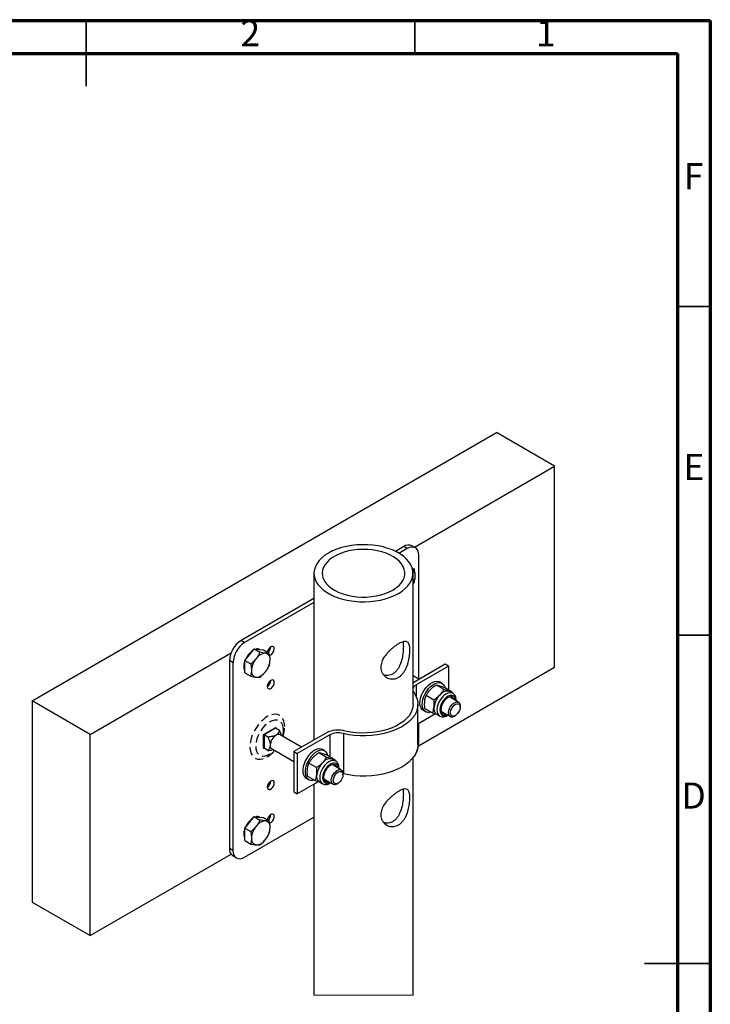
# Paper-space layout 'Sheet2' of a CAD drawing. Units: millimetres. Extents: x 15 to 205, y 5 to 292.
# Drawn here: x 100 to 205, y 142 to 292 of the extents above; entities that cross this region are included whole.
import ezdxf

# ---------------------------------------------------------------- set-up
doc = ezdxf.new("R2010")
doc.units = ezdxf.units.MM
doc.linetypes.add('HIDDEN', pattern=[1.905, 1.27, -0.635])
doc.styles.add('SLDTEXTSTYLE0', font='TXT', dxfattribs={"width": 0.75})

psp = doc.layouts.new('Sheet2')

# ---------------------------------------------------------------- linework, layer by layer
at = {"color": 7, "linetype": 'Continuous', "lineweight": 70}
for p, q in [((15, 292), (205, 292)), ((205, 292), (205, 5)), ((20, 287), (200, 287)), ((200, 287), (200, 10))]:
    psp.add_line(p, q, dxfattribs=at)
at = {"color": 7, "linetype": 'Continuous', "lineweight": 35}
for p, q in [((110, 287), (110, 292)), ((110, 292), (110, 282)), ((160, 287), (160, 292)), ((200, 248.5), (205, 248.5)), ((200, 198.5), (205, 198.5)), ((205, 148.5), (195, 148.5)), ((200, 148.5), (205, 148.5))]:
    psp.add_line(p, q, dxfattribs=at)
at = {"color": 7, "linetype": 'Continuous', "lineweight": 25}
for p, q in [((101.75, 188.49), (172.46, 229.31)), ((181.3, 224.21), (172.46, 229.31)), ((159.94, 211.87), (181.3, 224.21)), ((181.3, 193.59), (181.3, 224.21)), ((158.32, 211.96), (157.05, 211.23)), ((158.85, 211.65), (157.6, 210.93)), ((158.85, 211.65), (158.32, 211.96)), ((160.1, 211.78), (159.57, 212.08)), ((160.62, 191.77), (160.62, 210.63)), ((159.61, 208.69), (159.94, 208.5)), ((144.66, 207.9), (144.66, 182.54)), ((159.74, 187.94), (159.74, 207.9)), ((159.74, 206.21), (159.94, 206.61)), ((144.66, 204.07), (133.57, 197.67)), ((144.66, 203.46), (134.1, 197.37)), ((134.1, 197.37), (133.57, 197.67)), ((134.83, 195.51), (135.53, 196.38)), ((135.53, 196.38), (136.43, 195.87)), ((135.53, 196.38), (136.24, 196.32)), ((136.24, 196.32), (136.95, 196.26)), ((110.59, 183.39), (132.04, 195.77)), ((134.12, 194.63), (134.83, 195.51)), ((136.95, 196.26), (137.85, 195.74)), ((132.33, 194.31), (131.8, 194.61)), ((131.8, 194.61), (131.8, 166.03)), ((132.33, 194.31), (132.33, 165.73)), ((134.12, 194.63), (135.02, 194.11)), ((134.12, 193.68), (134.12, 194.63)), ((134.12, 192.74), (134.12, 193.68)), ((164.63, 194.06), (159.74, 191.24)), ((165.16, 193.76), (160.2, 190.9)), ((160.58, 181.63), (181.3, 193.59)), ((165.16, 193.76), (164.63, 194.06)), ((165.16, 193.76), (165.16, 190.17)), ((134.12, 192.74), (135.02, 192.22)), ((160.63, 191.76), (159.74, 192.28)), ((163.26, 190.92), (164.43, 190.24)), ((164.17, 191.16), (163.82, 191.36)), ((164.56, 190.51), (165.72, 189.84)), ((161.75, 189.33), (162.92, 188.65)), ((165.34, 189.91), (165.2, 189.97)), ((165.8, 189.64), (165.34, 189.91)), ((166.67, 188.28), (165.42, 188.99)), ((165.73, 189.68), (165.72, 189.84)), ((101.75, 188.49), (101.75, 157.87)), ((110.59, 183.39), (101.75, 188.49)), ((160.49, 181.82), (160.49, 187.94)), ((161.54, 187.33), (162.71, 186.66)), ((166.93, 187.53), (166.93, 187.7)), ((163.17, 186.49), (160.49, 184.94)), ((161.32, 187.03), (161.67, 186.83)), ((163.34, 186.44), (163.8, 186.18)), ((164.17, 186.83), (165.42, 186.11)), ((166.04, 186.17), (166.19, 186.26)), ((136.98, 183.36), (138.83, 184.43)), ((138.82, 184.33), (137.05, 183.31)), ((139.41, 183.99), (138.82, 184.33)), ((138.83, 184.43), (138.83, 184.33)), ((160.62, 182.05), (160.62, 185.01)), ((110.59, 152.77), (110.59, 183.39)), ((136.98, 181.22), (136.98, 183.36)), ((137.05, 183.31), (137.05, 181.27)), ((137.64, 182.97), (137.05, 183.31)), ((142.78, 181.45), (139.52, 183.33)), ((146.54, 183.62), (141.59, 180.76)), ((147.07, 183.32), (142.12, 180.46)), ((149.13, 183.5), (149.13, 177.37)), ((137.06, 181.27), (136.98, 181.22)), ((137.64, 180.93), (137.05, 181.27)), ((138.27, 181.17), (141.59, 179.25)), ((141.59, 180.76), (142.12, 180.46)), ((141.59, 180.76), (141.59, 174.64)), ((142.12, 180.46), (142.12, 174.33)), ((145.41, 180.61), (146.58, 179.93)), ((146.32, 180.85), (145.96, 181.06)), ((146.7, 180.21), (147.87, 179.53)), ((159.74, 143.71), (159.74, 179.83)), ((143.9, 179.02), (145.07, 178.34)), ((147.49, 179.6), (147.35, 179.66)), ((147.94, 179.34), (147.49, 179.6)), ((148.81, 177.97), (147.57, 178.69)), ((147.88, 179.37), (147.87, 179.53)), ((143.68, 177.02), (144.85, 176.35)), ((149.07, 177.23), (149.07, 177.4)), ((149.13, 177.37), (149.07, 177.39)), ((145.32, 176.18), (142.12, 174.33)), ((143.46, 176.73), (143.82, 176.52)), ((144.66, 175.8), (144.66, 143.71)), ((145.49, 176.14), (145.94, 175.87)), ((146.32, 176.52), (147.56, 175.8)), ((148.19, 175.87), (148.33, 175.95)), ((141.59, 174.64), (142.12, 174.33)), ((134.1, 164.71), (144.66, 170.8)), ((134.83, 169.99), (135.53, 170.87)), ((135.53, 170.87), (136.43, 170.35)), ((135.53, 170.87), (136.24, 170.8)), ((136.24, 170.8), (136.95, 170.74)), ((134.12, 169.11), (134.83, 169.99)), ((136.95, 170.74), (137.85, 170.22)), ((134.12, 169.11), (135.02, 168.59)), ((134.12, 168.17), (134.12, 169.11)), ((134.12, 167.22), (134.12, 168.17)), ((134.12, 167.22), (135.02, 166.7)), ((110.59, 152.77), (132.04, 165.15)), ((132.33, 165.73), (131.8, 166.03)), ((132.32, 164.89), (132.85, 164.58)), ((101.75, 157.87), (110.59, 152.77))]:
    psp.add_line(p, q, dxfattribs=at)
at = {"color": 8, "linetype": 'Continuous', "lineweight": 25}
for p, q in [((160.2, 190.9), (160.2, 189.18)), ((147.07, 183.32), (147.07, 179.99))]:
    psp.add_line(p, q, dxfattribs=at)
at = {"color": 7, "linetype": 'Continuous', "lineweight": 18}
psp.add_line((144.66, 143.71), (159.74, 143.71), dxfattribs=at)
at = {"color": 7, "linetype": 'Continuous', "lineweight": 25, "flags": 128}
for points in [[(156.92, 204.51), (157.53, 204.83), (158.07, 205.18), (158.55, 205.56), (158.95, 205.97), (159.27, 206.4), (159.51, 206.85), (159.67, 207.31), (159.73, 207.78), (159.71, 208.26), (159.6, 208.72), (159.4, 209.18), (159.12, 209.62), (158.76, 210.04), (158.32, 210.44), (157.81, 210.81), (157.23, 211.14), (156.6, 211.44), (155.91, 211.69), (155.18, 211.9), (154.41, 212.06), (153.62, 212.18), (152.81, 212.24), (151.99, 212.25), (151.18, 212.21), (150.38, 212.12), (149.6, 211.99), (148.85, 211.8), (148.14, 211.57), (147.48, 211.29), (146.87, 210.98), (146.32, 210.63), (145.85, 210.25), (145.45, 209.84), (145.12, 209.4), (144.88, 208.95), (144.73, 208.49), (144.66, 208.02), (144.69, 207.55), (144.8, 207.08), (144.99, 206.62), (145.27, 206.18), (145.64, 205.76), (146.08, 205.36), (146.59, 205), (147.16, 204.66), (147.8, 204.37), (148.49, 204.11), (149.22, 203.91), (149.99, 203.74), (150.78, 203.63), (151.59, 203.57), (152.4, 203.55), (153.22, 203.59), (154.02, 203.68), (154.8, 203.82), (155.55, 204), (156.26, 204.24), (156.92, 204.51)], [(156.09, 205.05), (156.64, 205.34), (157.14, 205.66), (157.56, 206.01), (157.91, 206.39), (158.18, 206.79), (158.37, 207.21), (158.47, 207.63), (158.48, 208.06), (158.4, 208.49), (158.24, 208.91), (157.99, 209.32), (157.66, 209.7), (157.25, 210.06), (156.77, 210.39), (156.23, 210.69), (155.63, 210.94), (154.99, 211.16), (154.3, 211.32), (153.58, 211.44), (152.85, 211.51), (152.11, 211.53), (151.36, 211.5), (150.63, 211.42), (149.92, 211.29), (149.24, 211.11), (148.61, 210.88), (148.02, 210.62), (147.5, 210.31), (147.04, 209.97), (146.65, 209.61), (146.34, 209.22), (146.11, 208.81), (145.97, 208.38), (145.91, 207.96), (145.94, 207.53), (146.07, 207.1), (146.27, 206.69), (146.56, 206.29), (146.93, 205.92), (147.38, 205.57), (147.89, 205.26), (148.46, 204.98), (149.08, 204.75), (149.75, 204.56), (150.45, 204.42), (151.18, 204.32), (151.92, 204.28), (152.66, 204.28), (153.4, 204.34), (154.12, 204.45), (154.82, 204.6), (155.48, 204.8), (156.09, 205.05)], [(160.62, 210.63), (160.59, 211.01), (160.48, 211.34), (160.32, 211.6), (160.1, 211.78), (159.83, 211.88), (159.53, 211.89), (159.2, 211.81), (158.85, 211.65)], [(138.61, 196.4), (138.58, 196.59), (138.49, 196.72), (138.35, 196.77), (138.17, 196.75), (137.99, 196.64), (137.82, 196.47), (137.67, 196.25), (137.58, 196.01), (137.56, 195.91)], [(134.01, 193.74), (134.05, 194.11), (134.12, 194.43)], [(134.12, 193.18), (134.05, 193.41), (134.01, 193.74)], [(138.58, 191.07), (138.61, 191.29), (138.58, 191.49), (138.49, 191.62), (138.35, 191.67), (138.17, 191.64), (137.99, 191.54), (137.82, 191.37), (137.67, 191.15), (137.58, 190.91), (137.55, 190.68), (137.58, 190.49), (137.67, 190.36), (137.82, 190.3), (137.99, 190.33), (138.17, 190.44), (138.35, 190.61), (138.49, 190.83), (138.58, 191.07)], [(161.03, 189.33), (161.23, 189.76), (161.47, 190.17), (161.75, 190.54), (162.07, 190.87), (162.4, 191.13), (162.73, 191.33), (163.06, 191.44), (163.37, 191.48), (163.66, 191.44), (163.82, 191.36)], [(161.39, 189.13), (161.58, 189.56), (161.82, 189.97), (162.11, 190.34), (162.42, 190.66), (162.75, 190.93), (163.08, 191.12), (163.41, 191.24), (163.73, 191.28), (164.01, 191.23), (164.25, 191.1), (164.45, 190.9), (164.59, 190.63), (164.64, 190.47)], [(159.91, 189.69), (160.19, 189.21), (160.38, 188.72), (160.47, 188.21), (160.48, 187.71), (160.39, 187.21), (160.21, 186.71), (159.94, 186.23), (159.58, 185.77), (159.15, 185.33), (158.63, 184.92), (158.04, 184.55), (157.39, 184.21), (156.68, 183.92), (155.92, 183.66), (155.12, 183.46), (154.28, 183.31), (153.43, 183.21), (152.55, 183.16), (151.68, 183.16), (150.81, 183.22), (149.96, 183.33), (149.13, 183.5)], [(159.74, 189.95), (159.79, 189.84), (159.91, 189.69)], [(161.32, 187.03), (161.13, 187.18), (160.96, 187.42), (160.85, 187.72), (160.8, 188.08), (160.82, 188.48), (160.89, 188.9), (161.03, 189.33)], [(162.51, 186.77), (162.27, 186.72), (161.97, 186.73), (161.7, 186.81), (161.48, 186.98), (161.31, 187.22), (161.2, 187.52), (161.15, 187.88), (161.17, 188.27), (161.25, 188.69), (161.39, 189.13)], [(166.03, 188.64), (165.99, 188.77), (165.87, 188.96), (165.69, 189.08), (165.47, 189.12), (165.22, 189.07), (164.97, 188.94), (164.71, 188.74), (164.47, 188.48), (164.27, 188.17), (164.12, 187.84), (164.02, 187.51), (163.99, 187.19), (164.02, 186.91), (164.11, 186.69), (164.26, 186.53), (164.46, 186.45), (164.7, 186.46), (164.78, 186.48)], [(159.74, 187.94), (159.72, 187.63), (159.61, 187.15), (159.42, 186.68), (159.13, 186.23), (158.77, 185.8), (158.32, 185.4), (157.8, 185.03), (157.21, 184.69), (156.56, 184.39), (155.86, 184.13), (155.11, 183.93), (154.33, 183.77), (153.52, 183.66), (152.69, 183.6), (151.86, 183.59), (151.04, 183.64), (150.22, 183.74), (149.44, 183.89)], [(165.42, 186.11), (165.27, 186.25), (165.18, 186.46), (165.16, 186.72), (165.2, 187.02), (165.3, 187.33), (165.46, 187.63), (165.66, 187.9), (165.89, 188.11), (166.13, 188.26), (166.37, 188.33), (166.58, 188.31), (166.75, 188.22), (166.86, 188.04), (166.92, 187.81), (166.93, 187.7)], [(165.84, 186.16), (165.67, 186.21), (165.54, 186.33), (165.46, 186.53), (165.45, 186.78), (165.51, 187.06), (165.63, 187.34), (165.8, 187.6), (166, 187.82), (166.22, 187.98), (166.43, 188.05), (166.63, 188.05), (166.78, 187.96), (166.88, 187.79), (166.92, 187.57), (166.9, 187.3), (166.81, 187.02), (166.67, 186.74), (166.48, 186.5), (166.27, 186.31), (166.05, 186.19), (165.84, 186.16)], [(138.82, 184.33), (138.79, 184.36), (138.77, 184.39)], [(137.05, 183.31), (137.01, 183.34), (136.98, 183.36)], [(136.98, 181.29), (137.01, 181.29), (137.05, 181.27)], [(160.49, 181.82), (160.48, 181.59), (160.39, 181.08), (160.21, 180.59), (159.94, 180.11), (159.58, 179.64), (159.15, 179.21), (158.63, 178.8), (158.04, 178.42), (157.39, 178.09), (156.68, 177.79), (155.92, 177.54), (155.12, 177.34), (154.28, 177.19), (153.43, 177.08), (152.55, 177.04), (151.68, 177.04), (150.81, 177.1), (149.96, 177.21), (149.13, 177.37)], [(145.96, 181.06), (145.74, 181.15), (145.45, 181.17), (145.13, 181.12), (144.8, 180.98), (144.46, 180.77), (144.13, 180.49), (143.83, 180.15), (143.55, 179.77), (143.32, 179.35), (143.14, 178.92), (143.02, 178.49), (142.95, 178.07), (142.95, 177.68), (143.02, 177.34), (143.14, 177.05), (143.32, 176.83), (143.46, 176.73)], [(146.78, 180.16), (146.71, 180.39), (146.55, 180.65), (146.34, 180.84), (146.09, 180.94), (145.8, 180.97), (145.48, 180.91), (145.15, 180.78), (144.81, 180.56), (144.49, 180.28), (144.18, 179.95), (143.91, 179.56), (143.68, 179.15), (143.49, 178.72), (143.37, 178.28), (143.31, 177.87), (143.31, 177.48), (143.37, 177.13), (143.49, 176.85), (143.68, 176.62), (143.91, 176.48), (144.18, 176.41), (144.49, 176.43), (144.66, 176.47)], [(148.18, 178.34), (148.13, 178.46), (148.01, 178.66), (147.83, 178.77), (147.62, 178.81), (147.37, 178.76), (147.11, 178.63), (146.86, 178.43), (146.62, 178.17), (146.42, 177.86), (146.26, 177.53), (146.17, 177.2), (146.13, 176.88), (146.16, 176.6), (146.26, 176.38), (146.41, 176.22), (146.61, 176.14), (146.84, 176.15), (146.93, 176.17)], [(147.56, 175.8), (147.42, 175.94), (147.33, 176.15), (147.3, 176.41), (147.34, 176.71), (147.45, 177.02), (147.61, 177.32), (147.81, 177.59), (148.04, 177.81), (148.28, 177.95), (148.51, 178.02), (148.72, 178.01), (148.89, 177.91), (149.01, 177.74), (149.07, 177.5), (149.07, 177.4)], [(147.99, 175.85), (147.81, 175.9), (147.68, 176.03), (147.61, 176.22), (147.6, 176.47), (147.66, 176.75), (147.77, 177.03), (147.94, 177.3), (148.14, 177.51), (148.36, 177.67), (148.58, 177.75), (148.77, 177.74), (148.93, 177.65), (149.03, 177.48), (149.07, 177.26), (149.05, 176.99), (148.96, 176.71), (148.81, 176.43), (148.63, 176.19), (148.42, 176), (148.2, 175.89), (147.99, 175.85)], [(137.58, 175.6), (137.55, 175.37), (137.58, 175.18), (137.67, 175.05), (137.82, 174.99), (137.99, 175.02), (138.17, 175.13), (138.35, 175.3), (138.49, 175.52), (138.58, 175.76), (138.61, 175.98), (138.58, 176.17), (138.49, 176.31), (138.35, 176.36), (138.17, 176.33), (137.99, 176.23), (137.82, 176.06), (137.67, 175.84), (137.58, 175.6)], [(137.9, 169.89), (137.99, 169.92), (138.17, 170.02), (138.35, 170.2), (138.49, 170.42), (138.58, 170.65), (138.61, 170.88), (138.58, 171.07), (138.49, 171.2), (138.35, 171.26), (138.17, 171.23), (137.99, 171.12), (137.82, 170.95), (137.67, 170.73), (137.58, 170.5), (137.56, 170.39)], [(134.01, 168.23), (134.05, 168.6), (134.12, 168.91)], [(134.12, 167.67), (134.05, 167.9), (134.01, 168.23)], [(132.33, 165.73), (132.37, 165.35), (132.47, 165.02), (132.63, 164.76), (132.85, 164.58), (133.12, 164.48), (133.43, 164.47), (133.76, 164.55), (134.1, 164.71)]]:
    psp.add_lwpolyline(points, dxfattribs=at)
at = {"color": 8, "linetype": 'Continuous', "lineweight": 25, "flags": 128}
for points in [[(165.81, 189.64), (165.62, 189.72), (165.35, 189.73), (165.06, 189.67), (164.75, 189.52), (164.45, 189.3), (164.16, 189.01), (163.91, 188.67), (163.69, 188.29), (163.53, 187.9), (163.42, 187.51), (163.38, 187.13), (163.41, 186.8), (163.5, 186.51), (163.65, 186.29), (163.79, 186.18)], [(166.21, 188.54), (166.2, 188.6), (166.14, 188.88), (166.03, 189.09), (165.85, 189.24), (165.63, 189.31), (165.38, 189.29), (165.11, 189.2), (164.84, 189.03), (164.57, 188.79), (164.33, 188.49), (164.13, 188.16), (163.97, 187.81), (163.87, 187.45), (163.84, 187.12), (163.86, 186.82), (163.95, 186.57), (164.1, 186.38), (164.3, 186.28), (164.54, 186.25), (164.8, 186.31), (164.96, 186.37)], [(147.95, 179.33), (147.76, 179.41), (147.5, 179.43), (147.2, 179.36), (146.9, 179.21), (146.6, 178.99), (146.31, 178.7), (146.05, 178.36), (145.84, 177.99), (145.67, 177.59), (145.57, 177.2), (145.53, 176.83), (145.55, 176.49), (145.64, 176.21), (145.8, 175.99), (145.93, 175.88)], [(148.35, 178.23), (148.35, 178.29), (148.29, 178.57), (148.17, 178.79), (148, 178.93), (147.78, 179), (147.53, 178.99), (147.26, 178.89), (146.98, 178.72), (146.72, 178.48), (146.48, 178.19), (146.27, 177.85), (146.12, 177.5), (146.02, 177.15), (145.98, 176.81), (146.01, 176.51), (146.1, 176.26), (146.25, 176.08), (146.45, 175.97), (146.68, 175.94), (146.94, 176), (147.1, 176.07)]]:
    psp.add_lwpolyline(points, dxfattribs=at)
at = {"color": 7, "linetype": 'HIDDEN', "lineweight": 25, "flags": 128}
for points in [[(140.2, 184.56), (140.17, 185.01), (140.08, 185.41), (139.93, 185.76), (139.72, 186.04), (139.46, 186.25), (139.16, 186.39), (138.82, 186.45), (138.45, 186.43), (138.05, 186.32), (137.65, 186.15), (137.25, 185.89), (136.85, 185.57), (136.47, 185.19), (136.11, 184.76), (135.79, 184.29), (135.5, 183.79), (135.27, 183.28), (135.09, 182.75), (134.97, 182.23), (134.91, 181.73), (134.91, 181.27), (134.97, 180.84), (135.09, 180.46), (135.27, 180.15), (135.5, 179.9), (135.79, 179.72), (136.11, 179.62), (136.47, 179.61), (136.85, 179.67), (137.25, 179.81), (137.65, 180.03), (138.05, 180.31), (138.45, 180.66), (138.69, 180.92)], [(140.02, 184.05), (139.99, 184.45), (139.9, 184.81), (139.74, 185.11), (139.53, 185.34), (139.27, 185.49), (138.96, 185.56), (138.63, 185.54), (138.27, 185.45), (137.9, 185.27), (137.54, 185.02), (137.18, 184.71), (136.84, 184.33), (136.54, 183.91), (136.28, 183.46), (136.07, 182.99), (135.91, 182.51), (135.81, 182.04), (135.78, 181.6), (135.81, 181.19), (135.91, 180.83), (136.07, 180.54), (136.28, 180.31), (136.54, 180.16), (136.84, 180.09), (137.18, 180.1), (137.54, 180.2), (137.9, 180.37), (138.27, 180.62), (138.63, 180.94), (138.64, 180.95)]]:
    psp.add_lwpolyline(points, dxfattribs=at)
at = {"color": 7, "linetype": 'Continuous', "lineweight": 25}
for centre, radius, start, end in [((159.05, 210.94), 1.26, 65.6923, 125.6181), ((159.05, 207.57), 1.03, 354.7763, 51.2636), ((157.24, 207.57), 2.83, 331.7553, 358.1907), ((135.64, 194.44), 3.84, 122.6056, 177.3944), ((136.17, 194.13), 3.84, 122.6054, 177.3946), ((136.05, 195.55), 0.833, 64.8145, 104.9654), ((136.91, 196.76), 1.17, 309.2152, 357.0779), ((137.59, 196.38), 1.02, 287.1777, 0.8401), ((137.12, 193.59), 3.11, 125.1059, 157.3052), ((138.21, 192.95), 3.07, 140.2278, 177.3608), ((137.38, 193.91), 1.83, 93.4289, 146.5655), ((137.11, 194.87), 0.88, 350.748, 79.4535), ((134.91, 194.87), 3.07, 320.2278, 357.3608), ((136.01, 192.95), 0.88, 170.7481, 259.4531), ((135.74, 193.91), 1.83, 273.4298, 326.5651), ((136.94, 191.64), 1.14, 302.1832, 357.8169), ((160.66, 189.98), 1.02, 116.8505, 155.2258), ((166.14, 187.14), 3.23, 136.373, 172.2316), ((165.01, 188.47), 1.5, 82.5677, 143.3573), ((165.16, 188.64), 0.659, 11.4269, 43.6712), ((163.99, 187.31), 1.09, 165.7515, 233.1515), ((164.34, 187.25), 0.675, 256.7252, 288.1885), ((165.67, 186.69), 0.633, 245.8942, 305.4235), ((139.93, 181.65), 1.92, 122.6054, 177.3946), ((139.26, 182.76), 0.629, 65.6923, 125.6181), ((148.32, 180.14), 3.91, 73.4879, 117.0808), ((148.32, 180.88), 2.74, 72.9047, 117.0717), ((138.58, 181.65), 0.575, 171.2618, 237.4263), ((156.78, 182.23), 3.84, 320.27, 357.327), ((148.29, 176.84), 3.23, 136.3732, 172.2317), ((147.15, 178.17), 1.5, 82.568, 143.3565), ((147.3, 178.34), 0.66, 11.4299, 43.6691), ((146.14, 177.01), 1.09, 165.7524, 233.1507), ((136.97, 176.32), 1.11, 301.4921, 358.5132), ((146.49, 176.94), 0.675, 256.723, 288.1883), ((147.82, 176.38), 0.633, 245.8919, 305.4244), ((136.05, 170.04), 0.833, 64.8129, 104.9686), ((136.95, 171.22), 1.13, 308.1884, 358.11), ((137.12, 168.08), 3.11, 125.1064, 157.3043), ((138.21, 167.43), 3.07, 140.2282, 177.3605), ((137.38, 168.39), 1.83, 93.4297, 146.5647), ((137.11, 169.35), 0.88, 350.7479, 79.4532), ((134.91, 169.35), 3.07, 320.2282, 357.3604), ((136.01, 167.43), 0.88, 170.7479, 259.4533), ((135.74, 168.39), 1.83, 273.43, 326.5644), ((133, 165.88), 1.2, 172.8578, 235.8299)]:
    psp.add_arc(centre, radius, start, end, dxfattribs=at)
at = {"color": 7, "linetype": 'HIDDEN', "lineweight": 25}
for centre, radius, start, end in [((135.49, 184.63), 4.71, 340.8997, 359.1153), ((136.33, 184.1), 3.7, 344.5812, 359.169)]:
    psp.add_arc(centre, radius, start, end, dxfattribs=at)
at = {"color": 7, "linetype": 'Continuous', "lineweight": 25}
for points, knots in [([(159.94, 208.5), (159.86, 208.48), (159.76, 208.47), (159.65, 208.48), (159.64, 208.48)], [0, 0, 0, 0, 0.825074, 1, 1, 1, 1]), ([(160.07, 207.48), (160.07, 207.55), (160.06, 207.89), (160, 208.23), (159.94, 208.5)], [0, 0, 0, 0, 0.203539, 1, 1, 1, 1]), ([(159.94, 206.61), (159.96, 206.66), (160.04, 206.94), (160.06, 207.24), (160.07, 207.48)], [0, 0, 0, 0, 0.1773657, 1, 1, 1, 1]), ([(159.26, 196.3), (159.26, 196.26), (159.26, 196.07), (159.25, 195.73), (159.18, 195.1), (159.05, 194.45), (158.85, 193.81), (158.64, 193.33), (158.39, 192.88), (158.08, 192.5), (157.74, 192.19), (157.27, 191.91), (156.63, 191.76), (156, 191.89), (155.56, 192.14), (155.26, 192.42), (155.03, 192.76), (154.88, 193.15), (154.83, 193.57), (154.87, 194.13), (155.13, 194.85), (155.58, 195.5), (156.04, 196.01), (156.43, 196.38), (156.84, 196.71), (157.23, 196.99), (157.6, 197.22), (158.01, 197.42), (158.44, 197.57), (158.87, 197.5), (159.07, 197.25), (159.18, 197), (159.24, 196.67), (159.25, 196.43), (159.26, 196.3)], [0, 0, 0, 0, 0.008201, 0.035475, 0.064982, 0.127279, 0.160533, 0.193214, 0.226205, 0.257725, 0.286099, 0.313061, 0.36054, 0.406847, 0.43164, 0.456581, 0.482666, 0.509343, 0.53516, 0.562121, 0.616203, 0.677296, 0.711491, 0.745658, 0.77903, 0.810569, 0.837362, 0.861067, 0.896798, 0.923268, 0.937458, 0.954403, 0.975163, 1, 1, 1, 1]), ([(158.27, 196.74), (158.26, 196.6), (158.26, 196.31), (158.21, 195.7), (158.08, 194.88), (157.84, 194.07), (157.52, 193.45), (157.23, 193.05), (156.89, 192.72), (156.43, 192.44), (155.86, 192.27), (155.45, 192.38), (155.28, 192.42)], [0, 0, 0, 0, 0.06969, 0.14522, 0.304108, 0.475622, 0.5634, 0.647252, 0.72136, 0.79208, 0.914636, 1, 1, 1, 1]), ([(158.21, 197.45), (158.21, 197.44), (158.25, 197.31), (158.26, 197.07), (158.26, 196.85), (158.27, 196.74)], [0, 0, 0, 0, 0.053624, 0.569675, 1, 1, 1, 1]), ([(135.85, 194.91), (135.84, 194.89), (135.71, 194.73), (135.44, 194.45), (135.16, 194.22), (135.02, 194.11)], [0, 0, 0, 0, 0.069177, 0.528203, 1, 1, 1, 1]), ([(136.43, 195.87), (136.35, 195.7), (136.19, 195.37), (135.97, 195.07), (135.85, 194.91)], [0, 0, 0, 0, 0.489227, 1, 1, 1, 1]), ([(137.27, 195.73), (137.25, 195.73), (137.11, 195.74), (136.83, 195.79), (136.57, 195.84), (136.43, 195.87)], [0, 0, 0, 0, 0.060606, 0.498588, 1, 1, 1, 1]), ([(137.85, 195.74), (137.76, 195.73), (137.57, 195.71), (137.38, 195.72), (137.27, 195.73)], [0, 0, 0, 0, 0.439425, 1, 1, 1, 1]), ([(137.97, 194.72), (137.97, 194.79), (137.97, 195.14), (137.9, 195.47), (137.85, 195.74)], [0, 0, 0, 0, 0.203539, 1, 1, 1, 1]), ([(135.02, 194.11), (135.07, 193.84), (135.14, 193.5), (135.14, 193.16), (135.15, 193.09)], [0, 0, 0, 0, 0.796461, 1, 1, 1, 1]), ([(137.27, 192.9), (137.28, 192.92), (137.41, 193.08), (137.62, 193.39), (137.77, 193.7), (137.85, 193.85)], [0, 0, 0, 0, 0.07168, 0.536956, 1, 1, 1, 1]), ([(137.85, 193.85), (137.86, 193.9), (137.94, 194.19), (137.96, 194.48), (137.97, 194.72)], [0, 0, 0, 0, 0.1773657, 1, 1, 1, 1]), ([(135.15, 193.09), (135.13, 192.85), (135.11, 192.55), (135.03, 192.27), (135.02, 192.22)], [0, 0, 0, 0, 0.8226343, 1, 1, 1, 1]), ([(135.02, 192.22), (135.17, 192.19), (135.44, 192.13), (135.72, 192.1), (135.85, 192.08)], [0, 0, 0, 0, 0.527963, 1, 1, 1, 1]), ([(135.85, 192.08), (135.87, 192.08), (135.98, 192.07), (136.18, 192.07), (136.35, 192.09), (136.43, 192.09)], [0, 0, 0, 0, 0.085497, 0.586295, 1, 1, 1, 1]), ([(136.43, 192.09), (136.58, 192.22), (136.88, 192.46), (137.14, 192.75), (137.27, 192.9)], [0, 0, 0, 0, 0.498069, 1, 1, 1, 1]), ([(162.38, 190.19), (162.4, 190.21), (162.54, 190.36), (162.82, 190.61), (163.11, 190.81), (163.26, 190.92)], [0, 0, 0, 0, 0.068475, 0.525734, 1, 1, 1, 1]), ([(163.26, 190.92), (163.34, 190.9), (163.51, 190.87), (163.68, 190.82), (163.78, 190.79)], [0, 0, 0, 0, 0.428488, 1, 1, 1, 1]), ([(163.78, 190.79), (163.8, 190.78), (163.93, 190.74), (164.19, 190.65), (164.43, 190.56), (164.56, 190.51)], [0, 0, 0, 0, 0.059663, 0.49548, 1, 1, 1, 1]), ([(161.52, 188.4), (161.53, 188.49), (161.57, 188.81), (161.68, 189.11), (161.75, 189.33)], [0, 0, 0, 0, 0.281042, 1, 1, 1, 1]), ([(161.75, 189.33), (161.84, 189.48), (162.02, 189.79), (162.26, 190.06), (162.38, 190.19)], [0, 0, 0, 0, 0.486687, 1, 1, 1, 1]), ([(162.92, 188.65), (163.08, 188.76), (163.39, 188.97), (163.67, 189.24), (163.8, 189.37)], [0, 0, 0, 0, 0.500565, 1, 1, 1, 1]), ([(163.8, 189.37), (163.82, 189.39), (163.95, 189.53), (164.18, 189.81), (164.35, 190.1), (164.43, 190.24)], [0, 0, 0, 0, 0.072418, 0.539476, 1, 1, 1, 1]), ([(164.43, 190.24), (164.57, 190.19), (164.82, 190.09), (165.08, 190.01), (165.2, 189.97)], [0, 0, 0, 0, 0.531096, 1, 1, 1, 1]), ([(165.2, 189.97), (165.22, 189.96), (165.32, 189.93), (165.49, 189.88), (165.65, 189.85), (165.72, 189.84)], [0, 0, 0, 0, 0.088338, 0.597168, 1, 1, 1, 1]), ([(166.3, 188.49), (166.3, 188.51), (166.31, 188.65), (166.29, 188.89), (166.21, 189.18), (166.07, 189.42), (165.93, 189.57), (165.83, 189.62), (165.81, 189.63)], [0, 0, 0, 0, 0.059995, 0.321228, 0.543795, 0.747721, 0.940762, 1, 1, 1, 1]), ([(161.54, 187.33), (161.53, 187.43), (161.49, 187.78), (161.51, 188.14), (161.52, 188.4)], [0, 0, 0, 0, 0.265208, 1, 1, 1, 1]), ([(162.71, 186.66), (162.73, 186.73), (162.85, 187.03), (162.9, 187.34), (162.94, 187.58)], [0, 0, 0, 0, 0.2464323, 1, 1, 1, 1]), ([(162.94, 187.58), (162.95, 187.67), (162.98, 188.03), (162.94, 188.39), (162.92, 188.65)], [0, 0, 0, 0, 0.259238, 1, 1, 1, 1]), ([(163.4, 186.41), (163.3, 186.44), (163.06, 186.52), (162.83, 186.61), (162.71, 186.66)], [0, 0, 0, 0, 0.440509, 1, 1, 1, 1]), ([(163.79, 186.19), (163.85, 186.16), (163.99, 186.08), (164.24, 186.05), (164.52, 186.08), (164.79, 186.17), (164.96, 186.27), (165.05, 186.32)], [0, 0, 0, 0, 0.151905, 0.349045, 0.55426, 0.779446, 1, 1, 1, 1]), ([(138.89, 183.27), (138.85, 183.25), (138.67, 183.15), (138.25, 183.04), (137.87, 183), (137.64, 182.97)], [0, 0, 0, 0, 0.116509, 0.471212, 1, 1, 1, 1]), ([(137.64, 182.97), (137.71, 182.82), (137.84, 182.51), (137.98, 182.09), (138, 181.83), (138.01, 181.74)], [0, 0, 0, 0, 0.394469, 0.784413, 1, 1, 1, 1]), ([(139.41, 183.99), (139.38, 183.89), (139.31, 183.68), (139.13, 183.43), (138.96, 183.32), (138.89, 183.27)], [0, 0, 0, 0, 0.344486, 0.729448, 1, 1, 1, 1]), ([(139.69, 183.23), (139.68, 183.27), (139.63, 183.54), (139.51, 183.79), (139.41, 183.99)], [0, 0, 0, 0, 0.1591231, 1, 1, 1, 1]), ([(138.01, 181.74), (138.01, 181.69), (138, 181.53), (137.9, 181.24), (137.74, 181.04), (137.64, 180.93)], [0, 0, 0, 0, 0.154393, 0.531441, 1, 1, 1, 1]), ([(137.64, 180.93), (137.81, 180.95), (138.08, 180.97), (138.34, 181.04), (138.44, 181.07)], [0, 0, 0, 0, 0.6286846, 1, 1, 1, 1]), ([(143.9, 179.02), (143.99, 179.17), (144.17, 179.48), (144.4, 179.75), (144.53, 179.89)], [0, 0, 0, 0, 0.486687, 1, 1, 1, 1]), ([(144.53, 179.89), (144.54, 179.91), (144.68, 180.05), (144.97, 180.3), (145.26, 180.51), (145.41, 180.61)], [0, 0, 0, 0, 0.06848, 0.525734, 1, 1, 1, 1]), ([(145.41, 180.61), (145.48, 180.59), (145.66, 180.56), (145.83, 180.51), (145.93, 180.48)], [0, 0, 0, 0, 0.428486, 1, 1, 1, 1]), ([(145.93, 180.48), (145.94, 180.48), (146.07, 180.43), (146.33, 180.35), (146.57, 180.25), (146.7, 180.21)], [0, 0, 0, 0, 0.059661, 0.495483, 1, 1, 1, 1]), ([(145.95, 179.07), (145.96, 179.08), (146.1, 179.23), (146.32, 179.51), (146.49, 179.79), (146.58, 179.93)], [0, 0, 0, 0, 0.0724129, 0.5394716, 1, 1, 1, 1]), ([(146.58, 179.93), (146.71, 179.88), (146.97, 179.79), (147.23, 179.7), (147.35, 179.66)], [0, 0, 0, 0, 0.5310986, 1, 1, 1, 1]), ([(143.66, 178.09), (143.67, 178.18), (143.72, 178.5), (143.82, 178.8), (143.9, 179.02)], [0, 0, 0, 0, 0.281042, 1, 1, 1, 1]), ([(145.07, 178.34), (145.22, 178.45), (145.54, 178.67), (145.81, 178.93), (145.95, 179.07)], [0, 0, 0, 0, 0.500561, 1, 1, 1, 1]), ([(145.08, 177.27), (145.09, 177.37), (145.12, 177.72), (145.09, 178.08), (145.07, 178.34)], [0, 0, 0, 0, 0.259236, 1, 1, 1, 1]), ([(147.35, 179.66), (147.36, 179.66), (147.47, 179.62), (147.64, 179.57), (147.8, 179.54), (147.87, 179.53)], [0, 0, 0, 0, 0.088337, 0.597169, 1, 1, 1, 1]), ([(148.44, 178.18), (148.45, 178.21), (148.46, 178.35), (148.44, 178.59), (148.35, 178.88), (148.21, 179.11), (148.07, 179.26), (147.97, 179.31), (147.95, 179.32)], [0, 0, 0, 0, 0.059995, 0.321227, 0.543795, 0.747726, 0.940762, 1, 1, 1, 1]), ([(143.68, 177.02), (143.67, 177.12), (143.63, 177.47), (143.65, 177.83), (143.66, 178.09)], [0, 0, 0, 0, 0.265203, 1, 1, 1, 1]), ([(144.85, 176.35), (144.88, 176.42), (144.99, 176.72), (145.05, 177.04), (145.08, 177.27)], [0, 0, 0, 0, 0.2464323, 1, 1, 1, 1]), ([(145.55, 176.1), (145.44, 176.13), (145.21, 176.21), (144.98, 176.3), (144.85, 176.35)], [0, 0, 0, 0, 0.440509, 1, 1, 1, 1]), ([(145.93, 175.89), (145.99, 175.85), (146.13, 175.78), (146.38, 175.74), (146.66, 175.77), (146.94, 175.86), (147.11, 175.96), (147.19, 176.02)], [0, 0, 0, 0, 0.151905, 0.349045, 0.554262, 0.779445, 1, 1, 1, 1]), ([(159.26, 173.85), (159.26, 173.8), (159.26, 173.62), (159.25, 173.27), (159.18, 172.65), (159.05, 172), (158.85, 171.35), (158.64, 170.87), (158.39, 170.43), (158.08, 170.04), (157.74, 169.73), (157.27, 169.45), (156.63, 169.3), (156, 169.43), (155.56, 169.69), (155.26, 169.96), (155.03, 170.3), (154.88, 170.69), (154.83, 171.11), (154.87, 171.68), (155.13, 172.39), (155.58, 173.05), (156.04, 173.55), (156.43, 173.92), (156.84, 174.26), (157.23, 174.54), (157.6, 174.76), (158.01, 174.96), (158.44, 175.12), (158.87, 175.04), (159.07, 174.8), (159.18, 174.54), (159.24, 174.22), (159.25, 173.98), (159.26, 173.85)], [0, 0, 0, 0, 0.008202, 0.035475, 0.064983, 0.12728, 0.160533, 0.193215, 0.226205, 0.257725, 0.2861, 0.313061, 0.360541, 0.406847, 0.43164, 0.456581, 0.482667, 0.509344, 0.53516, 0.562121, 0.616203, 0.677296, 0.711491, 0.745659, 0.779031, 0.810569, 0.837362, 0.861068, 0.896799, 0.923268, 0.937458, 0.954403, 0.975163, 1, 1, 1, 1]), ([(158.27, 174.29), (158.26, 174.15), (158.26, 173.85), (158.21, 173.24), (158.08, 172.43), (157.84, 171.62), (157.52, 171), (157.23, 170.59), (156.89, 170.27), (156.43, 169.98), (155.86, 169.82), (155.45, 169.92), (155.28, 169.97)], [0, 0, 0, 0, 0.06969, 0.145219, 0.304108, 0.475622, 0.563401, 0.647252, 0.72136, 0.79208, 0.914636, 1, 1, 1, 1]), ([(158.21, 175), (158.21, 174.99), (158.25, 174.86), (158.26, 174.62), (158.26, 174.39), (158.27, 174.29)], [0, 0, 0, 0, 0.053624, 0.569675, 1, 1, 1, 1]), ([(135.85, 169.4), (135.84, 169.38), (135.71, 169.22), (135.44, 168.94), (135.16, 168.71), (135.02, 168.59)], [0, 0, 0, 0, 0.069177, 0.528208, 1, 1, 1, 1]), ([(136.43, 170.35), (136.35, 170.18), (136.19, 169.85), (135.97, 169.55), (135.85, 169.4)], [0, 0, 0, 0, 0.489232, 1, 1, 1, 1]), ([(137.27, 170.21), (137.25, 170.21), (137.11, 170.23), (136.83, 170.27), (136.57, 170.32), (136.43, 170.35)], [0, 0, 0, 0, 0.060606, 0.498588, 1, 1, 1, 1]), ([(137.85, 170.22), (137.76, 170.21), (137.57, 170.19), (137.38, 170.21), (137.27, 170.21)], [0, 0, 0, 0, 0.439425, 1, 1, 1, 1]), ([(137.97, 169.21), (137.97, 169.28), (137.97, 169.62), (137.9, 169.95), (137.85, 170.22)], [0, 0, 0, 0, 0.203545, 1, 1, 1, 1]), ([(135.02, 168.59), (135.07, 168.32), (135.14, 167.99), (135.14, 167.64), (135.15, 167.57)], [0, 0, 0, 0, 0.796461, 1, 1, 1, 1]), ([(137.27, 167.38), (137.28, 167.41), (137.41, 167.56), (137.62, 167.87), (137.77, 168.18), (137.85, 168.34)], [0, 0, 0, 0, 0.071685, 0.536958, 1, 1, 1, 1]), ([(137.85, 168.34), (137.86, 168.39), (137.94, 168.67), (137.96, 168.96), (137.97, 169.21)], [0, 0, 0, 0, 0.177359, 1, 1, 1, 1]), ([(135.15, 167.57), (135.13, 167.33), (135.11, 167.04), (135.03, 166.75), (135.02, 166.7)], [0, 0, 0, 0, 0.822642, 1, 1, 1, 1]), ([(135.02, 166.7), (135.17, 166.67), (135.44, 166.62), (135.72, 166.58), (135.85, 166.57)], [0, 0, 0, 0, 0.527963, 1, 1, 1, 1]), ([(135.85, 166.57), (135.87, 166.57), (135.98, 166.56), (136.18, 166.55), (136.35, 166.57), (136.43, 166.58)], [0, 0, 0, 0, 0.085497, 0.586295, 1, 1, 1, 1]), ([(136.43, 166.58), (136.58, 166.7), (136.88, 166.94), (137.14, 167.24), (137.27, 167.38)], [0, 0, 0, 0, 0.498067, 1, 1, 1, 1])]:
    psp.add_open_spline(points, degree=3, knots=knots, dxfattribs=at)

# ---------------------------------------------------------------- texts
at = {"color": 7, "linetype": 'Continuous', "lineweight": 0, "char_height": 3.97, "attachment_point": 2, "style": 'SLDTEXTSTYLE0'}
for s, insert in [('2', (134.96, 292.06)), ('1', (179.96, 292.06)), ('F', (202.46, 270.31)), ('E', (202.51, 226.06)), ('D', (202.45, 176.06))]:
    psp.add_mtext(s, dxfattribs=dict(at, insert=insert))

doc.saveas('drawing.dxf')
